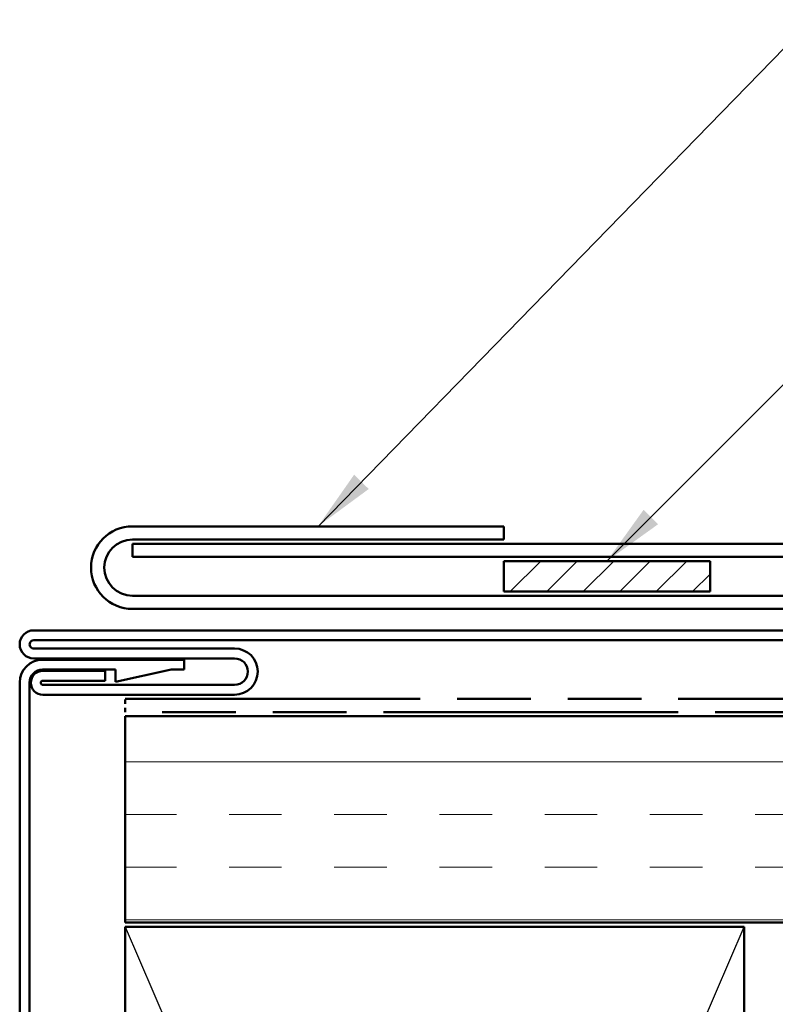
# Model space of a CAD drawing. Units: inches. Extents: x 4 to 251, y 3 to 160.
# Drawn here: x 43 to 60, y 84 to 108 of the extents above; entities that cross this region are included whole.
import ezdxf

# ---------------------------------------------------------------- set-up
doc = ezdxf.new("R2010")
doc.units = ezdxf.units.IN
doc.header["$LTSCALE"] = 15
doc.header["$MEASUREMENT"] = 0
doc.linetypes.add('DOUBLE_DASH_CHAIN', pattern=[1.2403, 0.6614, -0.0827, 0.1654, -0.0827, 0.1654, -0.0827])
for name, color, linetype, lineweight in [('Hatch (ANSI)', 7, 'Continuous', 18), ('Sketch Geometry (ANSI)', 7, 'Continuous', 25), ('Symbol (ANSI)', 7, 'Continuous', 25), ('Visible (ANSI)', 7, 'Continuous', 50)]:
    doc.layers.add(name, color=color, linetype=linetype, lineweight=lineweight)
doc.styles.add('Note Text (ANSI)', font='tahoma.ttf')
doc.dimstyles.new('Default (ANSI)$7', dxfattribs={"dimscale": 15, "dimtxt": 0.12, "dimasz": 0.098425, "dimexe": 0.125, "dimexo": 0.0625, "dimgap": 0.031496, "dimtad": 0, "dimtih": 1, "dimtoh": 1, "dimrnd": 1e-08, "dimzin": 4, "dimdsep": 46, "dimtxsty": 'Note Text (ANSI)', "dimcen": 0.09, "dimdle": 0.393701, "dimclrd": 256, "dimclre": 256, "dimclrt": 256, "dimadec": 0, "dimazin": 1, "dimtfac": 1, "dimtofl": 0, "dimtmove": 0, "dimatfit": 3, "dimfxl": 1, "dimtolj": 1, "dimtzin": 4, "dimlwd": -1, "dimlwe": -1, "dimarcsym": 0})

msp = doc.modelspace()

# ---------------------------------------------------------------- hatches: boundary and pattern name
at = {"layer": 'Hatch (ANSI)', "true_color": 0x808000}
h = msp.add_hatch(dxfattribs=at)
h.set_pattern_fill('ANSI31', color=56, scale=4.90196, style=0)
h.paths.add_polyline_path([(54.02888, 94.77203), (58.93084, 94.77203), (58.93084, 94.04654), (54.02888, 94.04654)])
at = {"layer": 'Hatch (ANSI)', "true_color": 0x804000}
h = msp.add_hatch(dxfattribs=at)
h.set_pattern_fill('INSUL', color=36, scale=10, style=0)
h.paths.add_polyline_path([(45.03578, 86.18379), (45.03578, 91.08575), (176.45965, 91.08575), (176.45965, 86.18379)])

# ---------------------------------------------------------------- linework, layer by layer
at = {"layer": 'Sketch Geometry (ANSI)', "color": 36, "true_color": 0x804000}
for p, q in [((45.03578, 51.77203), (59.74167, 86.08575)), ((45.03578, 86.08575), (59.74167, 51.77203))]:
    msp.add_line(p, q, dxfattribs=at)
at = {"layer": 'Visible (ANSI)', "color": 1, "true_color": 0xff0000}
for p, q in [((45.20535, 95.59556), (54.02888, 95.59556)), ((54.02888, 95.59556), (54.02888, 95.28183)), ((54.02888, 95.28183), (45.20535, 95.28183)), ((45.20535, 93.9485), (73.16613, 93.9485)), ((73.16613, 93.63477), (45.20535, 93.63477)), ((42.86221, 93.12497), (81.36221, 93.12497)), ((81.36221, 92.88967), (42.86221, 92.88967)), ((42.86221, 92.6936), (47.63672, 92.6936)), ((47.63672, 92.4583), (42.86221, 92.4583)), ((43.07055, 92.42889), (46.44064, 92.42889)), ((46.44064, 92.42889), (46.44064, 92.1936)), ((44.80339, 92.1936), (43.07055, 92.1936)), ((43.0779, 92.16418), (44.55829, 92.16418)), ((44.55829, 92.16418), (44.55829, 91.92889)), ((44.80339, 91.89948), (44.80339, 92.1936)), ((46.09862, 92.18662), (44.80339, 91.89948)), ((46.44064, 92.1936), (46.16228, 92.1936)), ((44.55829, 91.92889), (43.0779, 91.92889)), ((42.52888, 53.75487), (42.52888, 91.88722)), ((42.76417, 91.88722), (42.76417, 53.75487)), ((43.0779, 91.83085), (47.63672, 91.83085)), ((47.63672, 91.59556), (43.0779, 91.59556))]:
    msp.add_line(p, q, dxfattribs=at)
at = {"layer": 'Visible (ANSI)', "color": 5, "true_color": 0x0000ff}
for p, q in [((45.20535, 95.18379), (45.20535, 94.87007)), ((152.12692, 95.18379), (45.20535, 95.18379)), ((45.20535, 94.87007), (152.12692, 94.87007))]:
    msp.add_line(p, q, dxfattribs=at)
at = {"layer": 'Visible (ANSI)', "color": 56, "true_color": 0x808000}
for p, q in [((54.02888, 94.04654), (54.02888, 94.77203)), ((54.02888, 94.77203), (58.93084, 94.77203)), ((58.93084, 94.77203), (58.93084, 94.04654)), ((58.93084, 94.04654), (54.02888, 94.04654))]:
    msp.add_line(p, q, dxfattribs=at)
at = {"layer": 'Visible (ANSI)', "color": 30, "linetype": 'DOUBLE_DASH_CHAIN', "ltscale": 0.006539, "true_color": 0xff8000}
msp.add_line((45.03578, 91.18379), (45.03578, 91.49752), dxfattribs=at)
at = {"layer": 'Visible (ANSI)', "color": 30, "linetype": 'DOUBLE_DASH_CHAIN', "ltscale": 0.706409, "true_color": 0xff8000}
for p, q in [((45.03578, 91.49752), (176.45965, 91.49752)), ((176.45965, 91.18379), (45.03578, 91.18379))]:
    msp.add_line(p, q, dxfattribs=at)
at = {"layer": 'Visible (ANSI)', "color": 36, "true_color": 0x804000}
for p, q in [((45.03578, 91.08575), (176.45965, 91.08575)), ((45.03578, 86.18379), (45.03578, 91.08575)), ((176.45965, 86.18379), (45.03578, 86.18379)), ((45.03578, 51.77203), (45.03578, 86.08575)), ((45.03578, 86.08575), (59.74167, 86.08575)), ((59.74167, 86.08575), (59.74167, 51.77203))]:
    msp.add_line(p, q, dxfattribs=at)
at = {"layer": 'Visible (ANSI)', "color": 1, "true_color": 0xff0000}
for centre, radius, start, end in [((45.20535, 94.61516), 0.98039, 90, 270), ((45.20535, 94.61516), 0.66667, 90, 270), ((42.86221, 92.79163), 0.33333, 90, 270), ((42.86221, 92.79163), 0.09804, 89.999891, 270.000109), ((47.63672, 92.14458), 0.54902, 269.999999, 89.999999), ((43.07055, 91.88722), 0.54167, 90, 180), ((47.63672, 92.14458), 0.31373, 270, 90), ((43.07055, 91.88722), 0.30637, 90, 180), ((43.0779, 91.87987), 0.28431, 90, 270), ((46.16228, 91.89948), 0.29412, 90, 102.5), ((43.0779, 91.87987), 0.04902, 90, 270)]:
    msp.add_arc(centre, radius, start, end, dxfattribs=at)

# ---------------------------------------------------------------- leaders
at = {"layer": 'Symbol (ANSI)', "annotation_type": 0, "has_hookline": 1, "hookline_direction": 0}
for points, text_width in [([(49.61711, 95.59556), (68.54408, 114.99496), (70.02046, 114.99496)], 12.30262), ([(56.47986, 94.77203), (68.98021, 107.27238), (69.98415, 107.27238)], 11.40927)]:
    msp.add_leader(points, dimstyle='Default (ANSI)$7', override={"dimtad": 0}, dxfattribs=dict(at, text_width=text_width))

doc.saveas('drawing.dxf')
